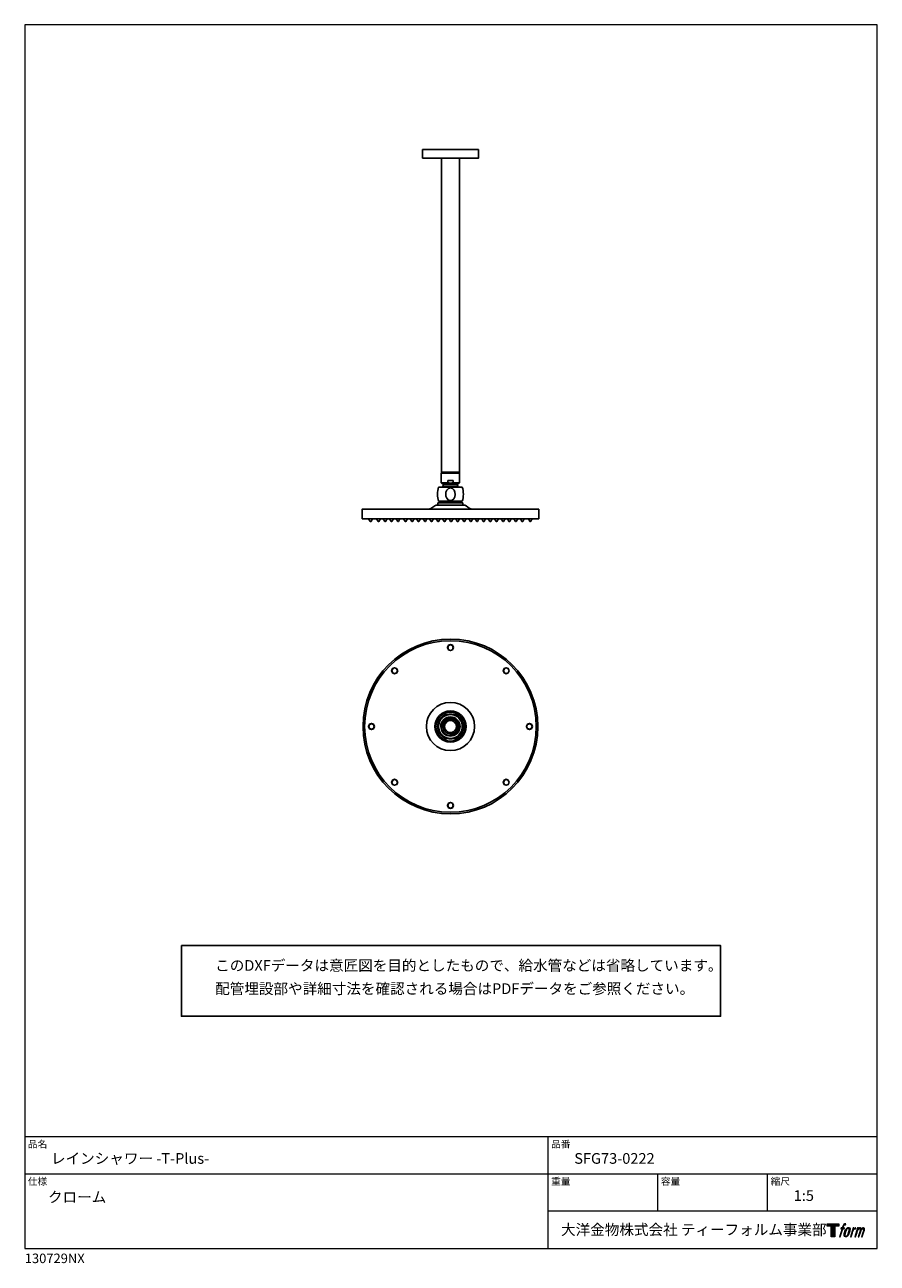
# Model space of a CAD drawing. Units: millimetres. Extents: x 20 to 995, y 27 to 1444.
import ezdxf

# ---------------------------------------------------------------- set-up
doc = ezdxf.new("R2010")
doc.units = ezdxf.units.MM
doc.header["$LTSCALE"] = 50.8
for name, color, linetype in [('MODEL', 7, 'Continuous'), ('template', 7, 'Continuous'), ('レイヤー 1', 7, 'Continuous')]:
    doc.layers.add(name, color=color, linetype=linetype)
doc.styles.add('ＭＳ ゴシック', font='msgothic.ttc', dxfattribs={"bigfont": 'ＭＳ ゴシック'})

# ---------------------------------------------------------------- blocks, each defined once
blk = doc.blocks.new('block 5')
at = {"layer": 'レイヤー 1', "true_color": 0x221814}
h = blk.add_hatch(color=250, dxfattribs=at)
h.dxf.hatch_style = 2
edge = h.paths.add_edge_path()
edge.add_spline(control_points=[(100.5, 166.7), (102, 167.1), (104, 166.8), (104, 166.8), (104, 166.8), (103, 163.9), (103, 163.9), (103, 163.9), (101.1, 164.4), (99.6, 163.2), (98.4, 162.3), (97.7, 159.8), (97.4, 158.9), (97.4, 158.9), (96.1, 154.9), (96.1, 154.9), (96.1, 154.9), (100.3, 154.9), (100.3, 154.9), (100.3, 154.9), (99.6, 152.4), (99.6, 152.4), (99.6, 152.4), (95.4, 152.4), (95.4, 152.4), (95.4, 152.4), (87.8, 127.8), (87.8, 127.8), (87.8, 127.8), (85.4, 127.8), (85.4, 127.8), (85.4, 127.8), (93, 152.4), (93, 152.4), (93, 152.4), (89.9, 152.4), (89.9, 152.4), (89.9, 152.4), (90.5, 154.9), (90.5, 154.9), (90.5, 154.9), (93.7, 154.9), (93.7, 154.9), (93.7, 154.9), (94.8, 158.4), (94.8, 158.4), (95.7, 161.3), (96.5, 162.8), (97.2, 164), (97.8, 165.2), (99.1, 166.3), (100.5, 166.7)], knot_values=[0, 0, 0, 0, 1, 1, 1, 2, 2, 2, 3, 3, 3, 4, 4, 4, 5, 5, 5, 6, 6, 6, 7, 7, 7, 8, 8, 8, 9, 9, 9, 10, 10, 10, 11, 11, 11, 12, 12, 12, 13, 13, 13, 14, 14, 14, 15, 15, 15, 16, 16, 16, 17, 17, 17, 17], degree=3, periodic=1)
h = blk.add_hatch(color=250, dxfattribs=at)
h.dxf.hatch_style = 2
edge = h.paths.add_edge_path()
edge.add_spline(control_points=[(101.6, 132.8), (101.6, 134.7), (102.2, 138.1), (103.7, 142.5), (105.8, 148.6), (107.1, 150.8), (108.2, 151.9), (109.7, 153.5), (111.9, 153.5), (112.5, 153.5), (113.4, 153.3), (114.7, 152.8), (114.7, 150.8), (114.8, 149.1), (114.3, 145.9), (112.6, 140.9), (110.6, 135.2), (109.5, 132.9), (108.5, 131.9), (106.7, 130.1), (104.8, 130.2), (104.5, 130.2), (104.2, 130.2), (101.6, 130.6), (101.6, 132.8)], knot_values=[0, 0, 0, 0, 1, 1, 1, 2, 2, 2, 3, 3, 3, 4, 4, 4, 5, 5, 5, 6, 6, 6, 7, 7, 7, 8, 8, 8, 8], degree=3, periodic=1)
edge = h.paths.add_edge_path()
edge.add_spline(control_points=[(106.3, 153.4), (104.8, 151.5), (103.7, 149.9), (101.9, 144.6), (100.3, 139.8), (99.2, 136.3), (99.1, 132), (98.9, 128.9), (100.9, 127.8), (103.7, 127.8), (104.9, 127.8), (108, 127.9), (110.2, 130.6), (111.7, 132.5), (113.2, 134.5), (115.1, 140.9), (116.6, 146.4), (117.7, 149.9), (117.6, 151.9), (117.6, 151.9), (117.6, 151.9), (117.6, 151.9), (117.1, 155.2), (114.7, 155.9), (113.3, 155.9), (112, 155.9), (108.3, 156.1), (106.3, 153.4)], knot_values=[0, 0, 0, 0, 1, 1, 1, 2, 2, 2, 3, 3, 3, 4, 4, 4, 5, 5, 5, 6, 6, 6, 7, 7, 7, 8, 8, 8, 9, 9, 9, 9], degree=3, periodic=1)
h = blk.add_hatch(color=250, dxfattribs=at)
h.dxf.hatch_style = 2
edge = h.paths.add_edge_path()
edge.add_spline(control_points=[(126.4, 154.8), (126.4, 154.8), (128.8, 154.8), (128.8, 154.8), (128.8, 154.8), (127.7, 151.3), (127.7, 151.3), (128.6, 152.3), (129.9, 153.6), (131, 154.3), (132.7, 155.3), (133.7, 155.4), (134.7, 155.4), (134.7, 155.4), (133.7, 152), (133.7, 152), (133, 152.3), (130.9, 151.8), (129.7, 150.9), (128.7, 150.1), (127.9, 149.5), (127, 147.8), (126.2, 146.2), (125.5, 143.5), (124.3, 139.7), (124.3, 139.7), (120.6, 127.8), (120.6, 127.8), (120.6, 127.8), (118.2, 127.8), (118.2, 127.8), (118.2, 127.8), (126.4, 154.8), (126.4, 154.8)], knot_values=[0, 0, 0, 0, 1, 1, 1, 2, 2, 2, 3, 3, 3, 4, 4, 4, 5, 5, 5, 6, 6, 6, 7, 7, 7, 8, 8, 8, 9, 9, 9, 10, 10, 10, 11, 11, 11, 11], degree=3, periodic=1)
h = blk.add_hatch(color=250, dxfattribs=at)
h.dxf.hatch_style = 2
edge = h.paths.add_edge_path()
edge.add_spline(control_points=[(139.9, 154.8), (139.9, 154.8), (142, 154.8), (142, 154.8), (142, 154.8), (141, 151.3), (141, 151.3), (141.9, 152.8), (142.7, 153.4), (143.9, 154.3), (145, 155.1), (146.3, 155.3), (147.2, 155.3), (148.4, 155.3), (149.5, 155.1), (150.1, 153.8), (150.5, 152.8), (150.5, 152.7), (150.4, 150.8), (151.6, 152.8), (152.4, 153.6), (153.9, 154.5), (155.4, 155.3), (156.3, 155.4), (157.4, 155.2), (158.9, 155), (159.9, 154.4), (160.4, 152.8), (160.9, 151.1), (160.6, 150.2), (160, 147.6), (159.7, 146.4), (159.3, 144.9), (158.7, 143.2), (158.7, 143.2), (153.9, 127.8), (153.9, 127.8), (153.9, 127.8), (151.4, 127.8), (151.4, 127.8), (151.4, 127.8), (155.6, 141.3), (155.6, 141.3), (156.5, 144.1), (157.1, 146.2), (157.4, 147.4), (157.8, 149.1), (158, 149.6), (157.8, 150.8), (157.6, 151.8), (157.1, 152.6), (156.1, 152.6), (155.1, 152.6), (154.3, 152.4), (153.2, 151.3), (152, 150.1), (151.1, 148.8), (150.3, 147.2), (149.6, 145.7), (148.9, 143.7), (148.1, 141.3), (148.1, 141.3), (143.9, 127.8), (143.9, 127.8), (143.9, 127.8), (141.5, 127.8), (141.5, 127.8), (141.5, 127.8), (146.3, 143.2), (146.3, 143.2), (146.8, 144.8), (147.2, 146.2), (147.5, 147.2), (147.9, 149), (148, 150.2), (147.7, 151.3), (147.4, 152.4), (146.8, 152.7), (145.9, 152.7), (145.1, 152.7), (144.3, 152.3), (143.5, 151.7), (142.3, 150.8), (141.9, 150.1), (141.4, 149.3), (140.6, 148.2), (140.3, 147.5), (139.7, 145.8), (139.1, 144.2), (138.5, 142.3), (138.1, 141), (138.1, 141), (133.9, 127.8), (133.9, 127.8), (133.9, 127.8), (131.4, 127.8), (131.4, 127.8), (131.4, 127.8), (139.9, 154.8), (139.9, 154.8)], knot_values=[0, 0, 0, 0, 1, 1, 1, 2, 2, 2, 3, 3, 3, 4, 4, 4, 5, 5, 5, 6, 6, 6, 7, 7, 7, 8, 8, 8, 9, 9, 9, 10, 10, 10, 11, 11, 11, 12, 12, 12, 13, 13, 13, 14, 14, 14, 15, 15, 15, 16, 16, 16, 17, 17, 17, 18, 18, 18, 19, 19, 19, 20, 20, 20, 21, 21, 21, 22, 22, 22, 23, 23, 23, 24, 24, 24, 25, 25, 25, 26, 26, 26, 27, 27, 27, 28, 28, 28, 29, 29, 29, 30, 30, 30, 31, 31, 31, 32, 32, 32, 33, 33, 33, 33], degree=3, periodic=1)
at = {"layer": 'レイヤー 1', "lineweight": 0}
for points, knots in [([(100.5, 166.7), (102, 167.1), (104, 166.8), (104, 166.8), (104, 166.8), (103, 163.9), (103, 163.9), (103, 163.9), (101.1, 164.4), (99.6, 163.2), (98.4, 162.3), (97.7, 159.8), (97.4, 158.9), (97.4, 158.9), (96.1, 154.9), (96.1, 154.9), (96.1, 154.9), (100.3, 154.9), (100.3, 154.9), (100.3, 154.9), (99.6, 152.4), (99.6, 152.4), (99.6, 152.4), (95.4, 152.4), (95.4, 152.4), (95.4, 152.4), (87.8, 127.8), (87.8, 127.8), (87.8, 127.8), (85.4, 127.8), (85.4, 127.8), (85.4, 127.8), (93, 152.4), (93, 152.4), (93, 152.4), (89.9, 152.4), (89.9, 152.4), (89.9, 152.4), (90.5, 154.9), (90.5, 154.9), (90.5, 154.9), (93.7, 154.9), (93.7, 154.9), (93.7, 154.9), (94.8, 158.4), (94.8, 158.4), (95.7, 161.3), (96.5, 162.8), (97.2, 164), (97.8, 165.2), (99.1, 166.3), (100.5, 166.7)], [0, 0, 0, 0, 1, 1, 1, 2, 2, 2, 3, 3, 3, 4, 4, 4, 5, 5, 5, 6, 6, 6, 7, 7, 7, 8, 8, 8, 9, 9, 9, 10, 10, 10, 11, 11, 11, 12, 12, 12, 13, 13, 13, 14, 14, 14, 15, 15, 15, 16, 16, 16, 17, 17, 17, 17]), ([(106.3, 153.4), (104.8, 151.5), (103.7, 149.9), (101.9, 144.6), (100.3, 139.8), (99.2, 136.3), (99.1, 132), (98.9, 128.9), (100.9, 127.8), (103.7, 127.8), (104.9, 127.8), (108, 127.9), (110.2, 130.6), (111.7, 132.5), (113.2, 134.5), (115.1, 140.9), (116.6, 146.4), (117.7, 149.9), (117.6, 151.9), (117.6, 151.9), (117.6, 151.9), (117.6, 151.9), (117.1, 155.2), (114.7, 155.9), (113.3, 155.9), (112, 155.9), (108.3, 156.1), (106.3, 153.4)], [0, 0, 0, 0, 1, 1, 1, 2, 2, 2, 3, 3, 3, 4, 4, 4, 5, 5, 5, 6, 6, 6, 7, 7, 7, 8, 8, 8, 9, 9, 9, 9]), ([(101.6, 132.8), (101.6, 134.7), (102.2, 138.1), (103.7, 142.5), (105.8, 148.6), (107.1, 150.8), (108.2, 151.9), (109.7, 153.5), (111.9, 153.5), (112.5, 153.5), (113.4, 153.3), (114.7, 152.8), (114.7, 150.8), (114.8, 149.1), (114.3, 145.9), (112.6, 140.9), (110.6, 135.2), (109.5, 132.9), (108.5, 131.9), (106.7, 130.1), (104.8, 130.2), (104.5, 130.2), (104.2, 130.2), (101.6, 130.6), (101.6, 132.8)], [0, 0, 0, 0, 1, 1, 1, 2, 2, 2, 3, 3, 3, 4, 4, 4, 5, 5, 5, 6, 6, 6, 7, 7, 7, 8, 8, 8, 8]), ([(126.4, 154.8), (126.4, 154.8), (128.8, 154.8), (128.8, 154.8), (128.8, 154.8), (127.7, 151.3), (127.7, 151.3), (128.6, 152.3), (129.9, 153.6), (131, 154.3), (132.7, 155.3), (133.7, 155.4), (134.7, 155.4), (134.7, 155.4), (133.7, 152), (133.7, 152), (133, 152.3), (130.9, 151.8), (129.7, 150.9), (128.7, 150.1), (127.9, 149.5), (127, 147.8), (126.2, 146.2), (125.5, 143.5), (124.3, 139.7), (124.3, 139.7), (120.6, 127.8), (120.6, 127.8), (120.6, 127.8), (118.2, 127.8), (118.2, 127.8), (118.2, 127.8), (126.4, 154.8), (126.4, 154.8)], [0, 0, 0, 0, 1, 1, 1, 2, 2, 2, 3, 3, 3, 4, 4, 4, 5, 5, 5, 6, 6, 6, 7, 7, 7, 8, 8, 8, 9, 9, 9, 10, 10, 10, 11, 11, 11, 11]), ([(139.9, 154.8), (139.9, 154.8), (142, 154.8), (142, 154.8), (142, 154.8), (141, 151.3), (141, 151.3), (141.9, 152.8), (142.7, 153.4), (143.9, 154.3), (145, 155.1), (146.3, 155.3), (147.2, 155.3), (148.4, 155.3), (149.5, 155.1), (150.1, 153.8), (150.5, 152.8), (150.5, 152.7), (150.4, 150.8), (151.6, 152.8), (152.4, 153.6), (153.9, 154.5), (155.4, 155.3), (156.3, 155.4), (157.4, 155.2), (158.9, 155), (159.9, 154.4), (160.4, 152.8), (160.9, 151.1), (160.6, 150.2), (160, 147.6), (159.7, 146.4), (159.3, 144.9), (158.7, 143.2), (158.7, 143.2), (153.9, 127.8), (153.9, 127.8), (153.9, 127.8), (151.4, 127.8), (151.4, 127.8), (151.4, 127.8), (155.6, 141.3), (155.6, 141.3), (156.5, 144.1), (157.1, 146.2), (157.4, 147.4), (157.8, 149.1), (158, 149.6), (157.8, 150.8), (157.6, 151.8), (157.1, 152.6), (156.1, 152.6), (155.1, 152.6), (154.3, 152.4), (153.2, 151.3), (152, 150.1), (151.1, 148.8), (150.3, 147.2), (149.6, 145.7), (148.9, 143.7), (148.1, 141.3), (148.1, 141.3), (143.9, 127.8), (143.9, 127.8), (143.9, 127.8), (141.5, 127.8), (141.5, 127.8), (141.5, 127.8), (146.3, 143.2), (146.3, 143.2), (146.8, 144.8), (147.2, 146.2), (147.5, 147.2), (147.9, 149), (148, 150.2), (147.7, 151.3), (147.4, 152.4), (146.8, 152.7), (145.9, 152.7), (145.1, 152.7), (144.3, 152.3), (143.5, 151.7), (142.3, 150.8), (141.9, 150.1), (141.4, 149.3), (140.6, 148.2), (140.3, 147.5), (139.7, 145.8), (139.1, 144.2), (138.5, 142.3), (138.1, 141), (138.1, 141), (133.9, 127.8), (133.9, 127.8), (133.9, 127.8), (131.4, 127.8), (131.4, 127.8), (131.4, 127.8), (139.9, 154.8), (139.9, 154.8)], [0, 0, 0, 0, 1, 1, 1, 2, 2, 2, 3, 3, 3, 4, 4, 4, 5, 5, 5, 6, 6, 6, 7, 7, 7, 8, 8, 8, 9, 9, 9, 10, 10, 10, 11, 11, 11, 12, 12, 12, 13, 13, 13, 14, 14, 14, 15, 15, 15, 16, 16, 16, 17, 17, 17, 18, 18, 18, 19, 19, 19, 20, 20, 20, 21, 21, 21, 22, 22, 22, 23, 23, 23, 24, 24, 24, 25, 25, 25, 26, 26, 26, 27, 27, 27, 28, 28, 28, 29, 29, 29, 30, 30, 30, 31, 31, 31, 32, 32, 32, 33, 33, 33, 33])]:
    blk.add_open_spline(points, degree=3, knots=knots, dxfattribs=at)
blk = doc.blocks.new('block 4')
at = {"layer": 'レイヤー 1', "true_color": 0x221814}
h = blk.add_hatch(color=250, dxfattribs=at)
h.dxf.hatch_style = 2
h.paths.add_polyline_path([(83.8, 167.6), (83.8, 159.8), (71.4, 159.8), (71.4, 127.8), (60.4, 127.8), (60.4, 159.8), (48.2, 159.8), (48.2, 167.6)])
at = {"layer": 'レイヤー 1', "lineweight": 0}
blk.add_lwpolyline([(83.8, 167.6), (83.8, 159.8), (71.4, 159.8), (71.4, 127.8), (60.4, 127.8), (60.4, 159.8), (48.2, 159.8), (48.2, 167.6), (83.8, 167.6)], dxfattribs=at)
at = {"layer": 'レイヤー 1'}
blk.add_blockref('block 5', (0, 0), dxfattribs=at)
blk = doc.blocks.new('block 3')
at = {"layer": 'レイヤー 1'}
blk.add_blockref('block 4', (0, 0), dxfattribs=at)
blk = doc.blocks.new('block 2')
at = {"layer": 'レイヤー 1'}
blk.add_blockref('block 3', (0, 0), dxfattribs=at)
blk = doc.blocks.new('名称未設定-1')
at = {"layer": 'レイヤー 1'}
blk.add_blockref('block 2', (0, 0), dxfattribs=at)

msp = doc.modelspace()

# ---------------------------------------------------------------- linework, layer by layer
at = {"linetype": 'Continuous', "lineweight": -3}
msp.add_lwpolyline([(199.1, 390.4), (199.1, 309.6), (815.9, 309.6), (815.8, 390.4)], close=True, dxfattribs=at)
at = {"layer": 'MODEL'}
for points in [[(474.9, 1301.2), (474.9, 1291.2)], [(474.9, 1291.2), (538.9, 1291.2), (538.9, 1301.2)], [(538.9, 1301.2), (474.9, 1301.2)], [(496.6, 1291.2), (496.6, 931.9)], [(517.1, 931.9), (517.1, 1291.2)], [(496.3, 931), (517.4, 931)], [(496.3, 931), (496.3, 919.9)], [(517.1, 931.9), (496.6, 931.9)], [(496.6, 931.9), (496.6, 931)], [(498.1, 931.9), (496.6, 931.9)], [(497.4, 931.9), (497.4, 931)], [(509.9, 922.7), (503.8, 922.7)], [(503.8, 922.7), (503.8, 919.9)], [(509.9, 922.7), (509.9, 919.9)], [(515.6, 931.9), (517.1, 931.9)], [(516.4, 931.9), (516.4, 931)], [(517.1, 931.9), (517.1, 931)], [(517.4, 931), (517.4, 919.9)], [(493.3, 914.9), (520.4, 914.9)], [(503.8, 919.9), (496.3, 919.9)], [(496.3, 919.9), (498.6, 918.5), (515.1, 918.5)], [(498.6, 916.2), (497.8, 915.6), (497.2, 914.9)], [(498.6, 918.5), (498.6, 916.2)], [(498.6, 916.2), (515.1, 916.2)], [(503.8, 919.9), (505.3, 919.7), (506.8, 919.6), (508.4, 919.7), (509.9, 919.9)], [(517.4, 919.9), (509.9, 919.9)], [(515.1, 918.5), (517.4, 919.9)], [(515.1, 918.5), (515.1, 916.2)], [(516.5, 914.9), (515.9, 915.6), (515.1, 916.2)], [(490.3, 894.2), (489.9, 894.1), (489.4, 893.9), (489, 893.6)], [(523.4, 894.2), (490.3, 894.2)], [(492.6, 896.9), (521.1, 896.9)], [(492.6, 896.9), (492.6, 894.2)], [(493.3, 898.8), (520.4, 898.8)], [(495.1, 898.8), (495.1, 896.9)], [(518.6, 898.8), (518.6, 896.9)], [(521.1, 896.9), (521.1, 894.2)], [(524.7, 893.6), (524.3, 893.9), (523.9, 894.1), (523.4, 894.2)], [(607.9, 889.6), (405.8, 889.6), (405.8, 878.6)], [(405.8, 878.6), (607.9, 878.6)], [(413.3, 878.6), (415.1, 875.7)], [(417.7, 878.6), (416, 875.7), (415.1, 875.7)], [(422.4, 878.6), (424.1, 875.7)], [(426.8, 878.6), (425, 875.7), (424.1, 875.7)], [(429.9, 878.6), (431.7, 875.7)], [(434.4, 878.6), (432.6, 875.7), (431.7, 875.7)], [(437.1, 878.6), (438.9, 875.7)], [(441.6, 878.6), (439.8, 875.7), (438.9, 875.7)], [(444.7, 878.6), (446.5, 875.7)], [(449.1, 878.6), (447.4, 875.7), (446.5, 875.7)], [(453.3, 878.6), (455, 875.7)], [(457.7, 878.6), (455.9, 875.7), (455, 875.7)], [(460.8, 878.6), (462.6, 875.7)], [(465.3, 878.6), (463.5, 875.7), (462.6, 875.7)], [(468, 878.6), (469.8, 875.7)], [(472.5, 878.6), (470.7, 875.7), (469.8, 875.7)], [(475.6, 878.6), (477.4, 875.7)], [(480, 878.6), (478.3, 875.7), (477.4, 875.7)], [(483, 878.6), (484.8, 875.7)], [(487.5, 878.6), (485.7, 875.7), (484.8, 875.7)], [(490.6, 878.6), (492.4, 875.7)], [(495, 878.6), (493.3, 875.7), (492.4, 875.7)], [(497.8, 878.6), (499.5, 875.7)], [(502.2, 878.6), (500.5, 875.7), (499.5, 875.7)], [(505.4, 878.6), (507.1, 875.7)], [(509.8, 878.6), (508.1, 875.7), (507.1, 875.7)], [(512.9, 878.6), (514.7, 875.7)], [(517.3, 878.6), (515.6, 875.7), (514.7, 875.7)], [(520.3, 878.6), (522.1, 875.7)], [(524.8, 878.6), (523, 875.7), (522.1, 875.7)], [(527.9, 878.6), (529.7, 875.7)], [(532.3, 878.6), (530.6, 875.7), (529.7, 875.7)], [(535.1, 878.6), (536.9, 875.7)], [(539.5, 878.6), (537.8, 875.7), (536.9, 875.7)], [(542.7, 878.6), (544.4, 875.7)], [(547.1, 878.6), (545.4, 875.7), (544.4, 875.7)], [(550.2, 878.6), (551.9, 875.7)], [(554.6, 878.6), (552.9, 875.7), (551.9, 875.7)], [(557.4, 878.6), (559.1, 875.7)], [(561.8, 878.6), (560, 875.7), (559.1, 875.7)], [(564.9, 878.6), (566.6, 875.7)], [(569.3, 878.6), (567.5, 875.7), (566.6, 875.7)], [(572.1, 878.6), (573.8, 875.7)], [(576.5, 878.6), (574.7, 875.7), (573.8, 875.7)], [(579.3, 878.6), (581.1, 875.7)], [(583.8, 878.6), (582, 875.7), (581.1, 875.7)], [(586.9, 878.6), (588.7, 875.7)], [(591.3, 878.6), (589.6, 875.7), (588.7, 875.7)], [(596, 878.6), (597.7, 875.7)], [(600.4, 878.6), (598.6, 875.7), (597.7, 875.7)], [(607.9, 878.6), (607.9, 889.6)], [(512.2, 654.8), (501.5, 654.8)], [(501.5, 627.3), (512.2, 627.3)]]:
    msp.add_lwpolyline(points, dxfattribs=at)
for points in [[(493.3, 914.9), (491.7, 909.7), (491.7, 904), (493.3, 898.8)], [(501.5, 906.8), (501.3, 909.9), (503.4, 914.2), (506.9, 914.2)], [(506.9, 914.2), (514.3, 913.7), (513.9, 898.9), (506.2, 899.5)], [(520.4, 898.8), (522.1, 904), (522.1, 909.7), (520.4, 914.9)], [(479.3, 889.6), (483, 889.6), (486.4, 891), (489, 893.6)], [(506.2, 899.5), (503, 900), (501.4, 903.9), (501.5, 906.8)], [(524.7, 893.6), (527.3, 891), (530.7, 889.6), (534.5, 889.6)], [(501.5, 654.8), (488.9, 649.9), (488.9, 632.3), (501.5, 627.3)], [(510.3, 654.9), (508.2, 655.5), (505.5, 655.5), (503.4, 654.9)], [(512.2, 627.3), (524.8, 632.3), (524.8, 649.8), (512.2, 654.8)], [(503.4, 627.3), (505.5, 626.7), (508.2, 626.7), (510.3, 627.3)]]:
    msp.add_open_spline(points, degree=3, dxfattribs=at)
for points, knots in [([(606.9, 641.1), (606.7, 696.4), (562.2, 741), (506.8, 741.1), (451.5, 740.9), (407, 696.4), (406.9, 641.1), (407, 585.8), (451.5, 541.2), (506.8, 541.1), (562.1, 541.1), (606.8, 585.8), (606.9, 641.1)], [0, 0, 0, 0, 1, 1, 1, 2, 2, 2, 3, 3, 3, 4, 4, 4, 4]), ([(605, 641.1), (604.9, 695.4), (561.2, 739.1), (506.8, 739.2), (452.5, 739.1), (408.8, 695.4), (408.7, 641.1), (408.8, 586.8), (452.6, 543), (506.8, 542.9), (561.1, 543), (604.9, 586.8), (605, 641.1)], [0, 0, 0, 0, 1, 1, 1, 2, 2, 2, 3, 3, 3, 4, 4, 4, 4]), ([(510.3, 731.4), (510.1, 736), (503.6, 736), (503.4, 731.4), (503.6, 726.8), (510.1, 726.8), (510.3, 731.4)], [0, 0, 0, 0, 1, 1, 1, 2, 2, 2, 2]), ([(510.1, 731.4), (509.9, 735.6), (503.8, 735.6), (503.7, 731.4), (503.8, 727.1), (509.9, 727.1), (510.1, 731.4)], [0, 0, 0, 0, 1, 1, 1, 2, 2, 2, 2]), ([(446.5, 704.9), (446.3, 709.5), (439.7, 709.5), (439.6, 704.9), (439.8, 700.4), (446.3, 700.4), (446.5, 704.9)], [0, 0, 0, 0, 1, 1, 1, 2, 2, 2, 2]), ([(446.2, 704.9), (446, 709.2), (440, 709.2), (439.8, 704.9), (440.1, 700.6), (446, 700.6), (446.2, 704.9)], [0, 0, 0, 0, 1, 1, 1, 2, 2, 2, 2]), ([(574.2, 704.9), (574, 709.5), (567.4, 709.5), (567.3, 704.9), (567.5, 700.4), (573.9, 700.4), (574.2, 704.9)], [0, 0, 0, 0, 1, 1, 1, 2, 2, 2, 2]), ([(573.9, 704.9), (573.7, 709.2), (567.6, 709.2), (567.5, 704.9), (567.7, 700.7), (573.6, 700.6), (573.9, 704.9)], [0, 0, 0, 0, 1, 1, 1, 2, 2, 2, 2]), ([(534.5, 641.1), (534.5, 656.3), (522.1, 668.7), (506.8, 668.7), (491.6, 668.7), (479.2, 656.3), (479.3, 641.1), (479.3, 625.8), (491.6, 613.5), (506.8, 613.5), (522.1, 613.5), (534.4, 625.8), (534.5, 641.1)], [0, 0, 0, 0, 1, 1, 1, 2, 2, 2, 3, 3, 3, 4, 4, 4, 4]), ([(524.7, 641.1), (524.7, 651), (516.7, 658.9), (506.8, 658.9), (497, 658.9), (489, 650.9), (489, 641.1), (489, 631.3), (497.1, 623.2), (506.8, 623.2), (516.7, 623.3), (524.7, 631.2), (524.7, 641.1)], [0, 0, 0, 0, 1, 1, 1, 2, 2, 2, 3, 3, 3, 4, 4, 4, 4]), ([(523.4, 641.1), (523.3, 650.2), (516, 657.6), (506.8, 657.6), (497.7, 657.6), (490.3, 650.2), (490.3, 641.1), (490.3, 631.9), (497.7, 624.6), (506.8, 624.5), (516, 624.5), (523.3, 631.9), (523.4, 641.1)], [0, 0, 0, 0, 1, 1, 1, 2, 2, 2, 3, 3, 3, 4, 4, 4, 4]), ([(520.4, 641.1), (520.4, 648.6), (514.4, 654.7), (506.8, 654.7), (499.4, 654.7), (493.2, 648.6), (493.3, 641.1), (493.2, 633.6), (499.4, 627.5), (506.8, 627.5), (514.4, 627.5), (520.4, 633.5), (520.4, 641.1)], [0, 0, 0, 0, 1, 1, 1, 2, 2, 2, 3, 3, 3, 4, 4, 4, 4]), ([(517.9, 641.1), (517.9, 647.1), (512.9, 652.1), (506.8, 652.1), (500.8, 652.2), (495.8, 647.1), (495.8, 641.1), (496.5, 626.4), (517.2, 626.4), (517.9, 641.1)], [0, 0, 0, 0, 1, 1, 1, 2, 2, 2, 3, 3, 3, 3]), ([(517.4, 641.1), (516.8, 655.1), (496.9, 655.1), (496.3, 641.1), (497, 627), (516.7, 627), (517.4, 641.1)], [0, 0, 0, 0, 1, 1, 1, 2, 2, 2, 2]), ([(505.6, 631.7), (514.4, 630.6), (519.7, 640.9), (513.7, 647.5), (507.6, 653.9), (497, 649.3), (497.5, 640.5)], [0, 0, 0, 0, 1, 1, 1, 2, 2, 2, 2]), ([(515.4, 641.1), (514.9, 652.4), (498.8, 652.4), (498.3, 641.1), (498.8, 629.7), (514.9, 629.7), (515.4, 641.1)], [0, 0, 0, 0, 1, 1, 1, 2, 2, 2, 2]), ([(420, 641.1), (419.8, 645.7), (413.3, 645.7), (413.1, 641.1), (413.3, 636.5), (419.8, 636.5), (420, 641.1)], [0, 0, 0, 0, 1, 1, 1, 2, 2, 2, 2]), ([(419.8, 641.1), (419.6, 645.3), (413.5, 645.3), (413.4, 641.1), (413.5, 636.8), (419.6, 636.8), (419.8, 641.1)], [0, 0, 0, 0, 1, 1, 1, 2, 2, 2, 2]), ([(513.7, 641.1), (513.3, 650.2), (500.4, 650.2), (500, 641.1), (500.4, 631.9), (513.3, 631.9), (513.7, 641.1)], [0, 0, 0, 0, 1, 1, 1, 2, 2, 2, 2]), ([(600.6, 641.1), (600.4, 645.7), (593.9, 645.7), (593.7, 641.1), (593.9, 636.5), (600.4, 636.5), (600.6, 641.1)], [0, 0, 0, 0, 1, 1, 1, 2, 2, 2, 2]), ([(600.3, 641.1), (600.2, 645.3), (594.1, 645.3), (593.9, 641.1), (594.1, 636.8), (600.2, 636.8), (600.3, 641.1)], [0, 0, 0, 0, 1, 1, 1, 2, 2, 2, 2]), ([(446.5, 577.2), (446.3, 581.8), (439.7, 581.8), (439.6, 577.2), (439.8, 572.7), (446.3, 572.7), (446.5, 577.2)], [0, 0, 0, 0, 1, 1, 1, 2, 2, 2, 2]), ([(446.2, 577.2), (446, 581.5), (440, 581.5), (439.8, 577.2), (440.1, 573), (446, 573), (446.2, 577.2)], [0, 0, 0, 0, 1, 1, 1, 2, 2, 2, 2]), ([(574.2, 577.2), (574, 581.8), (567.4, 581.8), (567.3, 577.2), (567.5, 572.7), (573.9, 572.7), (574.2, 577.2)], [0, 0, 0, 0, 1, 1, 1, 2, 2, 2, 2]), ([(573.9, 577.2), (573.7, 581.5), (567.6, 581.5), (567.5, 577.2), (567.7, 573), (573.6, 572.9), (573.9, 577.2)], [0, 0, 0, 0, 1, 1, 1, 2, 2, 2, 2]), ([(510.3, 550.8), (510.1, 555.4), (503.6, 555.4), (503.4, 550.8), (503.6, 546.2), (510.1, 546.2), (510.3, 550.8)], [0, 0, 0, 0, 1, 1, 1, 2, 2, 2, 2]), ([(510.1, 550.8), (509.9, 555.1), (503.8, 555), (503.7, 550.8), (503.8, 546.5), (509.9, 546.5), (510.1, 550.8)], [0, 0, 0, 0, 1, 1, 1, 2, 2, 2, 2])]:
    msp.add_open_spline(points, degree=3, knots=knots, dxfattribs=at)
at = {"layer": 'template', "color": 7, "linetype": 'Continuous', "lineweight": 5}
for p, q in [((995, 171.5), (20, 171.5)), ((618.5, 44), (618.5, 171.5)), ((995, 129), (20, 129)), ((744, 86.5), (744, 129)), ((869.5, 86.5), (869.5, 129)), ((995, 86.5), (618.5, 86.5))]:
    msp.add_line(p, q, dxfattribs=at)
at = {"layer": 'template', "color": 7, "linetype": 'Continuous', "lineweight": 5, "flags": 128}
msp.add_lwpolyline([(995, 1444), (20, 1444), (20, 44), (995, 44), (995, 1444)], dxfattribs=at)

# ---------------------------------------------------------------- block references
at = {"layer": 'template', "linetype": 'Continuous', "lineweight": 0, "xscale": 0.3809999999999999, "yscale": 0.3809999999999999, "zscale": 0.3809999999999999}
msp.add_blockref('名称未設定-1', (919.3, 8.4), dxfattribs=at)

# ---------------------------------------------------------------- texts
at = {"layer": 'template', "color": 7, "attachment_point": 1, "style": 'ＭＳ ゴシック'}
for s, insert, char_height, line_spacing_factor in [('{このDXFデータは意匠図を目的としたもので、給水管などは省略しています。\\P配管埋設部や詳細寸法を確認される場合はPDFデータをご参照ください。}', (237.8, 373.8), 12.216, 1.304711), ('品名', (23.5, 167.3), 8.14, 0.782827), ('品番', (622, 167.3), 8.14, 0.782827), ('{\\fＭＳ ゴシック|b0|i0|c0|p34;レインシャワー -T-Plus-}', (50, 153), 12.216, 0.782827), ('{\\fＭＳ ゴシック|b0|i0|c0|p34;SFG73-0222}', (648.5, 153), 12.216, 0.782827), ('仕様', (23.5, 124.8), 8.14, 0.782827), ('重量', (622, 124.8), 8.14, 0.782827), ('容量', (747.5, 124.8), 8.14, 0.782827), ('縮尺', (873, 124.8), 8.14, 0.782827), ('{クローム}', (46.5, 108.8), 12.22, 0.782827), ('{1:5}', (899.5, 110.5), 12.22, 0.782827), ('大洋金物株式会社 ティーフォルム事業部', (633.4, 71.5), 12.216, 0.782827), ('{130729NX}', (20, 38), 10.86, 0.782827)]:
    msp.add_mtext(s, dxfattribs=dict(at, insert=insert, char_height=char_height, line_spacing_factor=line_spacing_factor))

doc.saveas('drawing.dxf')
